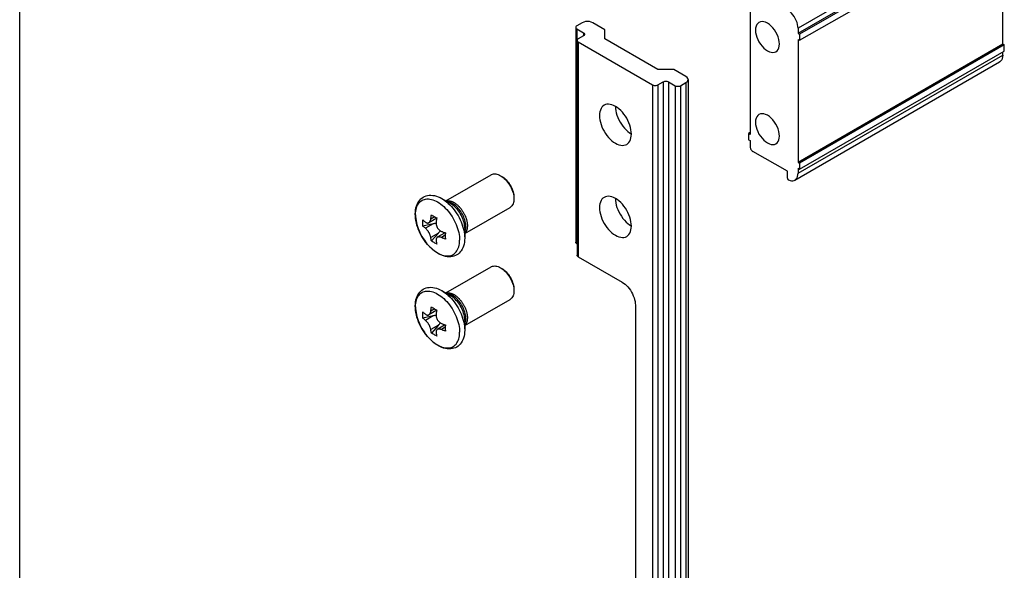
# Model space of a CAD drawing. Extents: x 0 to 210, y 0 to 297.
# Drawn here: x 0 to 65, y 167 to 204 of the extents above; entities that cross this region are included whole.
import ezdxf

# ---------------------------------------------------------------- set-up
doc = ezdxf.new("R2010")
doc.units = 0
doc.header["$LTSCALE"] = 19.36
doc.header["$MEASUREMENT"] = 0
doc.layers.get('0').update_dxf_attribs({"linetype": 'CONTINUOUS'})
doc.layers.add('COMPONENTI_DI_ASSIEME', color=7, linetype='CONTINUOUS')

msp = doc.modelspace()

# ---------------------------------------------------------------- linework, layer by layer
at = {"color": 7, "linetype": 'Continuous'}
msp.add_line((0, 0), (0, 297), dxfattribs=at)
at = {"layer": 'COMPONENTI_DI_ASSIEME', "color": 9, "linetype": 'Continuous'}
for p, q in [((65.366, 210.827), (51.755, 202.968)), ((37.05, 202.925), (37.05, 188.636)), ((37.491, 202.67), (37.491, 202.466)), ((37.138, 202.058), (37.138, 187.769)), ((51.755, 193.326), (65.366, 201.184)), ((42.088, 199.2), (42.088, 133.88)), ((42.441, 199.2), (42.441, 133.88)), ((42.795, 199.404), (42.795, 134.084)), ((43.148, 199.404), (43.148, 134.084)), ((43.59, 199.149), (43.59, 133.829)), ((43.944, 199.149), (43.944, 133.829)), ((44.297, 199.353), (44.297, 134.033)), ((28.073, 191.638), (28.073, 191.638)), ((28.657, 191.301), (28.657, 191.301)), ((27.494, 189.958), (26.983, 189.662)), ((27.596, 190.425), (27.336, 190.275)), ((27.848, 189.346), (27.336, 189.05)), ((28.303, 189.2), (28.043, 189.05)), ((28.073, 185.514), (28.073, 185.514)), ((28.657, 185.177), (28.657, 185.177)), ((27.596, 184.301), (27.336, 184.151)), ((27.494, 183.834), (26.983, 183.539)), ((27.848, 183.222), (27.336, 182.926)), ((28.303, 183.076), (28.043, 182.926))]:
    msp.add_line(p, q, dxfattribs=at)
at = {"layer": 'COMPONENTI_DI_ASSIEME', "color": 7, "linetype": 'Continuous'}
for p, q in [((51.755, 202.638), (65.366, 210.496)), ((65.472, 210.435), (51.861, 202.576)), ((51.861, 202.168), (65.472, 210.027)), ((65.366, 201.923), (65.366, 209.966)), ((48.573, 204.067), (48.573, 195.902)), ((36.976, 203.027), (36.976, 188.738)), ((37.403, 203.333), (37.05, 203.129)), ((38.906, 202.874), (38.11, 203.333)), ((51.755, 202.968), (51.755, 202.638)), ((37.05, 202.925), (37.491, 202.67)), ((37.491, 202.466), (37.138, 202.262)), ((38.906, 202.262), (38.906, 202.874)), ((51.755, 202.638), (51.861, 202.576)), ((51.861, 202.576), (51.861, 202.168)), ((37.065, 202.16), (37.065, 187.871)), ((37.138, 202.058), (42.088, 199.2)), ((42.441, 200.22), (38.906, 202.262)), ((51.755, 202.229), (51.755, 194.064)), ((51.755, 202.229), (51.861, 202.168)), ((51.755, 194.064), (65.366, 201.923)), ((65.472, 201.862), (51.861, 194.003)), ((65.366, 201.923), (65.473, 201.862)), ((65.473, 201.454), (65.473, 201.862)), ((51.861, 193.595), (65.472, 201.454)), ((65.366, 201.184), (65.366, 201.392)), ((51.548, 192.868), (65.159, 200.726)), ((43.502, 200.22), (42.441, 200.22)), ((44.297, 199.761), (43.502, 200.22)), ((42.441, 199.2), (42.795, 199.404)), ((43.148, 199.404), (43.59, 199.149)), ((43.944, 199.149), (44.297, 199.353)), ((44.444, 199.557), (44.444, 134.237)), ((48.573, 196.024), (48.467, 195.963)), ((48.467, 195.963), (48.467, 195.555)), ((48.573, 195.902), (48.467, 195.963)), ((48.467, 195.555), (48.573, 195.493)), ((48.573, 195.493), (48.573, 195.085)), ((51.048, 193.452), (48.749, 194.779)), ((51.755, 194.064), (51.861, 194.003)), ((51.861, 194.003), (51.861, 193.595)), ((28.342, 191.483), (31.354, 193.221)), ((31.979, 193.159), (32.06, 193.108)), ((31.979, 193.159), (32.067, 193.108)), ((51.048, 193.003), (51.048, 193.452)), ((51.755, 193.656), (51.755, 193.326)), ((51.755, 193.656), (51.861, 193.595)), ((28.073, 191.638), (28.657, 191.301)), ((32.848, 191.825), (32.859, 191.725)), ((32.859, 191.725), (32.863, 191.628)), ((32.863, 191.73), (32.863, 191.628)), ((29.592, 189.317), (32.604, 191.056)), ((27.494, 189.958), (26.803, 189.813)), ((27.728, 190.332), (27.21, 190.033)), ((27.848, 189.346), (27.377, 188.819)), ((28.288, 189.361), (27.771, 189.062)), ((29.592, 189.68), (29.592, 189.007)), ((37.065, 188.627), (37.05, 188.636)), ((37.138, 187.769), (40.055, 186.085)), ((28.342, 185.359), (31.354, 187.097)), ((31.979, 187.035), (32.067, 186.984)), ((31.979, 187.035), (32.06, 186.984)), ((28.073, 185.514), (28.657, 185.177)), ((32.848, 185.701), (32.859, 185.601)), ((32.859, 185.601), (32.863, 185.505)), ((32.863, 185.607), (32.863, 185.505)), ((29.592, 183.194), (32.604, 184.932)), ((27.728, 184.208), (27.21, 183.909)), ((40.939, 184.554), (40.939, 143.729)), ((27.494, 183.834), (26.803, 183.69)), ((29.592, 183.557), (29.592, 182.883)), ((27.848, 183.222), (27.377, 182.695)), ((28.288, 183.237), (27.771, 182.938))]:
    msp.add_line(p, q, dxfattribs=at)
for points in [[(51.755, 202.968), (51.747, 203.093), (51.725, 203.221), (51.688, 203.354), (51.637, 203.487), (51.574, 203.618), (51.5, 203.744), (51.415, 203.861), (51.324, 203.969), (51.228, 204.062), (51.126, 204.143)], [(37.05, 203.129), (37.009, 203.098), (36.985, 203.064), (36.977, 203.027)], [(36.977, 203.027), (36.985, 202.99), (37.009, 202.956), (37.05, 202.925)], [(38.11, 203.333), (38.002, 203.38), (37.886, 203.408), (37.757, 203.417), (37.627, 203.408), (37.511, 203.38), (37.403, 203.333)], [(49.159, 203.357), (49.078, 203.294), (49.013, 203.209), (48.965, 203.103), (48.936, 202.98), (48.926, 202.842), (48.936, 202.692), (48.965, 202.535), (49.013, 202.375), (49.078, 202.214), (49.159, 202.058), (49.254, 201.909), (49.361, 201.773), (49.476, 201.651), (49.596, 201.548), (49.722, 201.464)], [(49.722, 203.301), (49.596, 203.362), (49.476, 203.398), (49.361, 203.409), (49.254, 203.396), (49.159, 203.357)], [(50.284, 201.408), (50.365, 201.471), (50.43, 201.556), (50.478, 201.662), (50.507, 201.785), (50.517, 201.923), (50.507, 202.073), (50.478, 202.23), (50.43, 202.39), (50.365, 202.551), (50.284, 202.707), (50.189, 202.856), (50.083, 202.992), (49.968, 203.114), (49.848, 203.217), (49.722, 203.301)], [(37.491, 202.67), (37.532, 202.639), (37.556, 202.605), (37.564, 202.568)], [(37.564, 202.568), (37.556, 202.53), (37.532, 202.497), (37.491, 202.466)], [(37.138, 202.262), (37.097, 202.231), (37.073, 202.197), (37.065, 202.16)], [(37.065, 202.16), (37.073, 202.122), (37.097, 202.089), (37.138, 202.058)], [(49.722, 201.464), (49.848, 201.403), (49.968, 201.367), (50.083, 201.356), (50.189, 201.369), (50.284, 201.408)], [(65.366, 201.184), (65.359, 201.068), (65.336, 200.966), (65.299, 200.876), (65.249, 200.801), (65.186, 200.743), (65.159, 200.726)], [(44.443, 199.557), (44.427, 199.632), (44.378, 199.699), (44.297, 199.761)], [(42.088, 199.2), (42.142, 199.176), (42.2, 199.162), (42.264, 199.158), (42.329, 199.162), (42.387, 199.176), (42.441, 199.2)], [(42.795, 199.404), (42.849, 199.427), (42.907, 199.441), (42.972, 199.446), (43.036, 199.441), (43.094, 199.427), (43.148, 199.404)], [(43.59, 199.149), (43.644, 199.125), (43.702, 199.111), (43.767, 199.107), (43.832, 199.111), (43.89, 199.125), (43.944, 199.149)], [(44.297, 199.353), (44.378, 199.415), (44.427, 199.482), (44.443, 199.557)], [(38.863, 197.845), (38.784, 197.789), (38.715, 197.716), (38.657, 197.629), (38.612, 197.529), (38.579, 197.416), (38.559, 197.293), (38.552, 197.159)], [(40.673, 195.934), (40.667, 196.076), (40.647, 196.222), (40.614, 196.373), (40.568, 196.526), (40.511, 196.679), (40.442, 196.831), (40.363, 196.979), (40.274, 197.122), (40.177, 197.257), (40.073, 197.384), (39.963, 197.5), (39.849, 197.604), (39.732, 197.695), (39.613, 197.771), (39.494, 197.832), (39.377, 197.876), (39.263, 197.904), (39.153, 197.915), (39.049, 197.909), (38.951, 197.886), (38.863, 197.845)], [(39.613, 197.771), (39.62, 197.629), (39.639, 197.483), (39.672, 197.332), (39.718, 197.179), (39.775, 197.025), (39.844, 196.874), (39.924, 196.726), (40.012, 196.583), (40.109, 196.447), (40.213, 196.321), (40.323, 196.205), (40.437, 196.101), (40.555, 196.01), (40.673, 195.934)], [(38.552, 197.159), (38.559, 197.017), (38.579, 196.871), (38.612, 196.72), (38.657, 196.566), (38.715, 196.413), (38.784, 196.261), (38.863, 196.113), (38.951, 195.97), (39.049, 195.835), (39.153, 195.708), (39.263, 195.592), (39.377, 195.488), (39.494, 195.398), (39.613, 195.321), (39.732, 195.261), (39.849, 195.216), (39.963, 195.188), (40.073, 195.177), (40.177, 195.183), (40.274, 195.207), (40.363, 195.247)], [(49.159, 197.233), (49.078, 197.17), (49.013, 197.085), (48.965, 196.979), (48.936, 196.856), (48.926, 196.718), (48.936, 196.569), (48.965, 196.412), (49.013, 196.251), (49.078, 196.09), (49.159, 195.934), (49.254, 195.786), (49.361, 195.649), (49.476, 195.527), (49.596, 195.425), (49.722, 195.34)], [(49.722, 197.177), (49.596, 197.238), (49.476, 197.274), (49.361, 197.285), (49.254, 197.272), (49.159, 197.233)], [(50.284, 195.285), (50.365, 195.347), (50.43, 195.433), (50.478, 195.538), (50.507, 195.662), (50.517, 195.799), (50.507, 195.949), (50.478, 196.106), (50.43, 196.267), (50.365, 196.427), (50.284, 196.583), (50.189, 196.732), (50.083, 196.869), (49.968, 196.99), (49.848, 197.093), (49.722, 197.177)], [(40.363, 195.247), (40.442, 195.304), (40.511, 195.376), (40.568, 195.463), (40.614, 195.564), (40.647, 195.677), (40.667, 195.8), (40.673, 195.934)], [(49.722, 195.34), (49.848, 195.279), (49.968, 195.243), (50.083, 195.232), (50.189, 195.246), (50.284, 195.285)], [(48.573, 195.085), (48.576, 195.042), (48.586, 194.999), (48.603, 194.954), (48.624, 194.911), (48.651, 194.87), (48.682, 194.833), (48.714, 194.803), (48.749, 194.779)], [(31.354, 193.221), (31.383, 193.237), (31.446, 193.261), (31.513, 193.275), (31.585, 193.28), (31.659, 193.275), (31.737, 193.26), (31.816, 193.236), (31.897, 193.202), (31.979, 193.159)], [(51.548, 192.868), (51.574, 192.885), (51.637, 192.943), (51.688, 193.017), (51.725, 193.107), (51.747, 193.21), (51.755, 193.326)], [(32.06, 193.108), (32.141, 193.048), (32.221, 192.981), (32.298, 192.906), (32.373, 192.825), (32.444, 192.738), (32.511, 192.646), (32.574, 192.549), (32.632, 192.449), (32.684, 192.346), (32.73, 192.242), (32.77, 192.137), (32.803, 192.032), (32.829, 191.927), (32.848, 191.825)], [(32.067, 193.108), (32.141, 193.062), (32.213, 193.008), (32.285, 192.947), (32.354, 192.88), (32.422, 192.807), (32.486, 192.729), (32.546, 192.646), (32.603, 192.559), (32.655, 192.469), (32.702, 192.377), (32.743, 192.283), (32.779, 192.188), (32.809, 192.093), (32.832, 191.999), (32.849, 191.907), (32.859, 191.818), (32.863, 191.73)], [(51.048, 193.003), (51.051, 192.978), (51.058, 192.954), (51.071, 192.929), (51.088, 192.907), (51.106, 192.89), (51.126, 192.877)], [(51.126, 192.877), (51.228, 192.84), (51.324, 192.823), (51.415, 192.824), (51.5, 192.845), (51.548, 192.868)], [(26.304, 190.616), (26.309, 190.758), (26.324, 190.893), (26.348, 191.021), (26.381, 191.141), (26.423, 191.252), (26.473, 191.355), (26.531, 191.45), (26.598, 191.536), (26.67, 191.611), (26.749, 191.677), (26.834, 191.734), (26.926, 191.78), (27.023, 191.817), (27.126, 191.843), (27.233, 191.857), (27.345, 191.861), (27.462, 191.853), (27.583, 191.833), (27.705, 191.801), (27.83, 191.757), (27.955, 191.701), (28.073, 191.638)], [(28.355, 191.475), (28.376, 191.481), (28.398, 191.485), (28.42, 191.489), (28.443, 191.492), (28.47, 191.493), (28.498, 191.494), (28.526, 191.493), (28.554, 191.49), (28.583, 191.486), (28.612, 191.481), (28.642, 191.474), (28.671, 191.466), (28.701, 191.457), (28.732, 191.446), (28.762, 191.434), (28.793, 191.421), (28.823, 191.406), (28.854, 191.39), (28.885, 191.373), (28.916, 191.355), (28.947, 191.335), (28.978, 191.314), (29.008, 191.292), (29.039, 191.269), (29.069, 191.245), (29.099, 191.219), (29.129, 191.193), (29.158, 191.166), (29.187, 191.137), (29.216, 191.108), (29.245, 191.077), (29.273, 191.046), (29.3, 191.014), (29.327, 190.981), (29.354, 190.948), (29.379, 190.913), (29.405, 190.878), (29.429, 190.843), (29.453, 190.806), (29.477, 190.77), (29.499, 190.732), (29.521, 190.694), (29.542, 190.656), (29.562, 190.618), (29.582, 190.579), (29.6, 190.54), (29.618, 190.5), (29.635, 190.461), (29.651, 190.421), (29.666, 190.381), (29.68, 190.341), (29.693, 190.302), (29.705, 190.262), (29.716, 190.222), (29.726, 190.183), (29.735, 190.143), (29.743, 190.104), (29.75, 190.066), (29.756, 190.027), (29.76, 189.989), (29.764, 189.952), (29.767, 189.915), (29.768, 189.878), (29.769, 189.842)], [(32.863, 191.628), (32.859, 191.536), (32.848, 191.449), (32.829, 191.369), (32.803, 191.294), (32.77, 191.227), (32.73, 191.167), (32.684, 191.116), (32.632, 191.074), (32.604, 191.056)], [(38.863, 191.721), (38.784, 191.665), (38.715, 191.592), (38.657, 191.506), (38.612, 191.405), (38.579, 191.292), (38.559, 191.169), (38.552, 191.035)], [(40.673, 189.81), (40.667, 189.952), (40.647, 190.098), (40.614, 190.249), (40.568, 190.402), (40.511, 190.555), (40.442, 190.707), (40.363, 190.855), (40.274, 190.998), (40.177, 191.134), (40.073, 191.26), (39.963, 191.376), (39.849, 191.48), (39.732, 191.571), (39.613, 191.647), (39.494, 191.708), (39.377, 191.753), (39.263, 191.781), (39.153, 191.792), (39.049, 191.785), (38.951, 191.762), (38.863, 191.721)], [(39.613, 191.647), (39.62, 191.505), (39.639, 191.359), (39.672, 191.208), (39.718, 191.055), (39.775, 190.902), (39.844, 190.75), (39.924, 190.602), (40.012, 190.459), (40.109, 190.324), (40.213, 190.197), (40.323, 190.081), (40.437, 189.977), (40.555, 189.886), (40.673, 189.81)], [(29.592, 189.007), (29.587, 188.866), (29.573, 188.731), (29.549, 188.603), (29.515, 188.482), (29.474, 188.371), (29.423, 188.268), (29.365, 188.173), (29.299, 188.088), (29.226, 188.012), (29.148, 187.946), (29.062, 187.89), (28.971, 187.843), (28.873, 187.807), (28.77, 187.781), (28.663, 187.766), (28.551, 187.762), (28.434, 187.77), (28.313, 187.79), (28.191, 187.822), (28.067, 187.866), (27.941, 187.922), (27.816, 187.99), (27.693, 188.067), (27.571, 188.154), (27.452, 188.251), (27.337, 188.356), (27.225, 188.469), (27.118, 188.589), (27.015, 188.715), (26.918, 188.847), (26.827, 188.984), (26.741, 189.126), (26.662, 189.271), (26.59, 189.419), (26.526, 189.569), (26.469, 189.72), (26.419, 189.872), (26.379, 190.024), (26.346, 190.175), (26.323, 190.325), (26.309, 190.472), (26.304, 190.616)], [(27.336, 190.275), (27.341, 190.317), (27.347, 190.361), (27.354, 190.406), (27.361, 190.453), (27.369, 190.503), (27.377, 190.553)], [(27.377, 190.553), (27.434, 190.519), (27.491, 190.485), (27.55, 190.451), (27.609, 190.417), (27.669, 190.383), (27.731, 190.349)], [(38.552, 191.035), (38.559, 190.893), (38.579, 190.747), (38.612, 190.596), (38.657, 190.443), (38.715, 190.289), (38.784, 190.138), (38.863, 189.989), (38.951, 189.847), (39.049, 189.711), (39.153, 189.585), (39.263, 189.469), (39.377, 189.365), (39.494, 189.274), (39.613, 189.198), (39.732, 189.137), (39.849, 189.092), (39.963, 189.064), (40.073, 189.053), (40.177, 189.06), (40.274, 189.083), (40.363, 189.123)], [(26.797, 190.016), (26.797, 190.068), (26.798, 190.12), (26.8, 190.171), (26.803, 190.222)], [(26.803, 189.813), (26.8, 189.863), (26.798, 189.914), (26.797, 189.965), (26.797, 190.016)], [(26.803, 190.222), (26.834, 190.194), (26.864, 190.168), (26.894, 190.142), (26.924, 190.117), (26.954, 190.094), (26.983, 190.071)], [(26.983, 190.071), (27.008, 190.053), (27.032, 190.038), (27.055, 190.027), (27.078, 190.02), (27.099, 190.015), (27.12, 190.012), (27.14, 190.012), (27.159, 190.014), (27.177, 190.018), (27.194, 190.025), (27.21, 190.033)], [(27.21, 190.033), (27.226, 190.043), (27.241, 190.056), (27.256, 190.07), (27.269, 190.087), (27.282, 190.106), (27.294, 190.127), (27.305, 190.151), (27.315, 190.177), (27.324, 190.207), (27.331, 190.239), (27.336, 190.275)], [(27.687, 189.992), (27.681, 189.991), (27.635, 189.984), (27.589, 189.976), (27.542, 189.967), (27.494, 189.958)], [(27.69, 190.071), (27.687, 190.034), (27.686, 189.997), (27.689, 189.961), (27.693, 189.927), (27.699, 189.893), (27.708, 189.86), (27.717, 189.828), (27.729, 189.797), (27.742, 189.767), (27.756, 189.738), (27.771, 189.709), (27.788, 189.682), (27.806, 189.655), (27.826, 189.629), (27.847, 189.604), (27.87, 189.579), (27.894, 189.556), (27.92, 189.533), (27.948, 189.512), (27.978, 189.492), (28.01, 189.474), (28.043, 189.458)], [(27.731, 190.349), (27.722, 190.299), (27.714, 190.25), (27.707, 190.202), (27.701, 190.157), (27.695, 190.113), (27.69, 190.071)], [(26.983, 189.662), (26.954, 189.685), (26.924, 189.709), (26.894, 189.734), (26.864, 189.759), (26.834, 189.786), (26.803, 189.813)], [(27.336, 189.05), (27.331, 189.082), (27.324, 189.114), (27.315, 189.146), (27.305, 189.178), (27.294, 189.209), (27.282, 189.24), (27.269, 189.27), (27.256, 189.3), (27.241, 189.329), (27.226, 189.358), (27.21, 189.386), (27.194, 189.413), (27.177, 189.441), (27.159, 189.468), (27.14, 189.494), (27.12, 189.521), (27.099, 189.546), (27.078, 189.571), (27.055, 189.596), (27.032, 189.619), (27.008, 189.642), (26.983, 189.662)], [(27.848, 189.346), (27.88, 189.382), (27.911, 189.418), (27.941, 189.454), (27.97, 189.491), (27.974, 189.495)], [(28.043, 189.458), (28.083, 189.442), (28.124, 189.425), (28.167, 189.407), (28.211, 189.39), (28.257, 189.372), (28.305, 189.354)], [(28.305, 189.354), (28.304, 189.302), (28.303, 189.251), (28.303, 189.199), (28.303, 189.147)], [(29.769, 189.842), (29.769, 189.82), (29.768, 189.798), (29.767, 189.776), (29.766, 189.755), (29.764, 189.734), (29.761, 189.713), (29.759, 189.693), (29.756, 189.673), (29.752, 189.653), (29.748, 189.634), (29.744, 189.614), (29.739, 189.596), (29.734, 189.577), (29.728, 189.559), (29.722, 189.541), (29.716, 189.524), (29.709, 189.507), (29.702, 189.491), (29.694, 189.474), (29.686, 189.459), (29.678, 189.443), (29.669, 189.429), (29.66, 189.414), (29.651, 189.4), (29.642, 189.388), (29.632, 189.376), (29.623, 189.364), (29.613, 189.353), (29.603, 189.342), (29.592, 189.332)], [(40.363, 189.123), (40.442, 189.18), (40.511, 189.252), (40.568, 189.339), (40.614, 189.44), (40.647, 189.553), (40.667, 189.676), (40.673, 189.81)], [(27.377, 188.819), (27.369, 188.86), (27.361, 188.9), (27.354, 188.939), (27.347, 188.977), (27.342, 189.014), (27.336, 189.05)], [(27.731, 188.614), (27.669, 188.646), (27.609, 188.679), (27.55, 188.712), (27.491, 188.746), (27.434, 188.782), (27.377, 188.819)], [(27.771, 189.062), (27.756, 189.052), (27.742, 189.04), (27.729, 189.027), (27.717, 189.011), (27.708, 188.994), (27.699, 188.975), (27.693, 188.954), (27.689, 188.931), (27.686, 188.905), (27.687, 188.877), (27.69, 188.846)], [(27.69, 188.846), (27.695, 188.81), (27.701, 188.773), (27.707, 188.735), (27.714, 188.696), (27.722, 188.656), (27.731, 188.614)], [(28.043, 189.05), (28.01, 189.063), (27.978, 189.073), (27.948, 189.08), (27.92, 189.085), (27.894, 189.087), (27.87, 189.088), (27.847, 189.086), (27.826, 189.083), (27.806, 189.077), (27.788, 189.07), (27.771, 189.062)], [(28.305, 188.946), (28.257, 188.964), (28.211, 188.982), (28.167, 188.999), (28.124, 189.016), (28.083, 189.033), (28.043, 189.05)], [(28.303, 189.147), (28.303, 189.095), (28.303, 189.044), (28.304, 188.995), (28.305, 188.946)], [(37.05, 188.636), (37.024, 188.654), (37.004, 188.673), (36.989, 188.694), (36.979, 188.716), (36.976, 188.738)], [(37.138, 187.769), (37.112, 187.786), (37.092, 187.805), (37.077, 187.826), (37.068, 187.848), (37.065, 187.871)], [(31.354, 187.097), (31.383, 187.113), (31.446, 187.137), (31.513, 187.151), (31.585, 187.156), (31.659, 187.151), (31.737, 187.136), (31.816, 187.112), (31.897, 187.078), (31.979, 187.035)], [(32.06, 186.984), (32.141, 186.924), (32.221, 186.857), (32.298, 186.782), (32.373, 186.701), (32.444, 186.614), (32.511, 186.522), (32.574, 186.425), (32.632, 186.325), (32.684, 186.223), (32.73, 186.118), (32.77, 186.013), (32.803, 185.908), (32.829, 185.803), (32.848, 185.701)], [(32.067, 186.984), (32.141, 186.938), (32.213, 186.884), (32.285, 186.824), (32.354, 186.757), (32.422, 186.683), (32.486, 186.605), (32.546, 186.522), (32.603, 186.435), (32.655, 186.345), (32.702, 186.253), (32.743, 186.159), (32.779, 186.064), (32.809, 185.969), (32.832, 185.876), (32.849, 185.783), (32.859, 185.694), (32.863, 185.607)], [(40.055, 186.085), (40.154, 186.021), (40.251, 185.946), (40.347, 185.859), (40.438, 185.762), (40.525, 185.657), (40.606, 185.544), (40.68, 185.425), (40.746, 185.301), (40.803, 185.175), (40.851, 185.047), (40.889, 184.92), (40.916, 184.794), (40.933, 184.672), (40.939, 184.554)], [(26.304, 184.493), (26.309, 184.634), (26.324, 184.769), (26.348, 184.897), (26.381, 185.017), (26.423, 185.129), (26.473, 185.232), (26.531, 185.326), (26.598, 185.412), (26.67, 185.487), (26.749, 185.553), (26.834, 185.61), (26.926, 185.656), (27.023, 185.693), (27.126, 185.719), (27.233, 185.734), (27.345, 185.737), (27.462, 185.729), (27.583, 185.709), (27.705, 185.677), (27.83, 185.633), (27.955, 185.577), (28.073, 185.514)], [(28.355, 185.352), (28.376, 185.357), (28.398, 185.362), (28.42, 185.365), (28.443, 185.368), (28.47, 185.37), (28.498, 185.37), (28.526, 185.369), (28.554, 185.366), (28.583, 185.362), (28.612, 185.357), (28.642, 185.351), (28.671, 185.343), (28.701, 185.333), (28.732, 185.323), (28.762, 185.311), (28.793, 185.297), (28.823, 185.283), (28.854, 185.267), (28.885, 185.249), (28.916, 185.231), (28.947, 185.211), (28.978, 185.191), (29.008, 185.168), (29.039, 185.145), (29.069, 185.121), (29.099, 185.096), (29.129, 185.069), (29.158, 185.042), (29.187, 185.013), (29.216, 184.984), (29.245, 184.954), (29.273, 184.922), (29.3, 184.89), (29.327, 184.858), (29.354, 184.824), (29.379, 184.79), (29.405, 184.755), (29.429, 184.719), (29.453, 184.683), (29.477, 184.646), (29.499, 184.609), (29.521, 184.571), (29.542, 184.533), (29.562, 184.494), (29.582, 184.455), (29.6, 184.416), (29.618, 184.376), (29.635, 184.337), (29.651, 184.297), (29.666, 184.257), (29.68, 184.218), (29.693, 184.178), (29.705, 184.138), (29.716, 184.098), (29.726, 184.059), (29.735, 184.02), (29.743, 183.98), (29.75, 183.942), (29.756, 183.903), (29.76, 183.866), (29.764, 183.828), (29.767, 183.791), (29.768, 183.755), (29.769, 183.719)], [(32.863, 185.505), (32.859, 185.413), (32.848, 185.326), (32.829, 185.245), (32.803, 185.17), (32.77, 185.103), (32.73, 185.044), (32.684, 184.993), (32.632, 184.95), (32.604, 184.932)], [(29.592, 182.883), (29.587, 182.742), (29.573, 182.607), (29.549, 182.479), (29.515, 182.359), (29.474, 182.247), (29.423, 182.144), (29.365, 182.049), (29.299, 181.964), (29.226, 181.888), (29.148, 181.822), (29.062, 181.766), (28.971, 181.719), (28.873, 181.683), (28.77, 181.657), (28.663, 181.642), (28.551, 181.638), (28.434, 181.646), (28.313, 181.667), (28.191, 181.699), (28.067, 181.743), (27.941, 181.799), (27.816, 181.866), (27.693, 181.943), (27.571, 182.031), (27.452, 182.127), (27.337, 182.233), (27.225, 182.345), (27.118, 182.465), (27.015, 182.592), (26.918, 182.724), (26.827, 182.861), (26.741, 183.002), (26.662, 183.147), (26.59, 183.295), (26.526, 183.445), (26.469, 183.596), (26.419, 183.749), (26.379, 183.901), (26.346, 184.052), (26.323, 184.201), (26.309, 184.348), (26.304, 184.493)], [(26.797, 183.893), (26.797, 183.944), (26.798, 183.996), (26.8, 184.047), (26.803, 184.098)], [(26.803, 184.098), (26.834, 184.07), (26.864, 184.044), (26.894, 184.018), (26.924, 183.994), (26.954, 183.97), (26.983, 183.947)], [(27.21, 183.909), (27.226, 183.92), (27.241, 183.932), (27.256, 183.946), (27.269, 183.963), (27.282, 183.982), (27.294, 184.003), (27.305, 184.027), (27.315, 184.053), (27.324, 184.083), (27.331, 184.115), (27.336, 184.151)], [(27.336, 184.151), (27.341, 184.193), (27.347, 184.237), (27.354, 184.282), (27.361, 184.33), (27.369, 184.379), (27.377, 184.43)], [(27.377, 184.43), (27.434, 184.395), (27.491, 184.361), (27.55, 184.327), (27.609, 184.293), (27.669, 184.259), (27.731, 184.225)], [(27.731, 184.225), (27.722, 184.175), (27.714, 184.126), (27.707, 184.079), (27.701, 184.033), (27.695, 183.989), (27.69, 183.947)], [(26.803, 183.69), (26.8, 183.739), (26.798, 183.79), (26.797, 183.841), (26.797, 183.893)], [(26.983, 183.539), (26.954, 183.562), (26.924, 183.585), (26.894, 183.61), (26.864, 183.636), (26.834, 183.662), (26.803, 183.69)], [(26.983, 183.947), (27.008, 183.929), (27.032, 183.915), (27.055, 183.904), (27.078, 183.896), (27.099, 183.891), (27.12, 183.888), (27.14, 183.888), (27.159, 183.89), (27.177, 183.895), (27.194, 183.901), (27.21, 183.909)], [(27.336, 182.926), (27.331, 182.958), (27.324, 182.991), (27.315, 183.023), (27.305, 183.054), (27.294, 183.085), (27.282, 183.116), (27.269, 183.146), (27.256, 183.176), (27.241, 183.205), (27.226, 183.234), (27.21, 183.262), (27.194, 183.29), (27.177, 183.317), (27.159, 183.344), (27.14, 183.371), (27.12, 183.397), (27.099, 183.423), (27.078, 183.448), (27.055, 183.472), (27.032, 183.496), (27.008, 183.518), (26.983, 183.539)], [(27.687, 183.868), (27.681, 183.867), (27.635, 183.86), (27.589, 183.852), (27.542, 183.844), (27.494, 183.834)], [(27.69, 183.947), (27.687, 183.91), (27.686, 183.873), (27.689, 183.838), (27.693, 183.803), (27.699, 183.769), (27.708, 183.736), (27.717, 183.704), (27.729, 183.673), (27.742, 183.643), (27.756, 183.614), (27.771, 183.586), (27.788, 183.558), (27.806, 183.531), (27.826, 183.505), (27.847, 183.48), (27.87, 183.455), (27.894, 183.432), (27.92, 183.409), (27.948, 183.388), (27.978, 183.368), (28.01, 183.35), (28.043, 183.335)], [(27.848, 183.222), (27.88, 183.258), (27.911, 183.294), (27.941, 183.331), (27.97, 183.367), (27.974, 183.371)], [(28.043, 183.335), (28.083, 183.318), (28.124, 183.301), (28.167, 183.284), (28.211, 183.266), (28.257, 183.248), (28.305, 183.231)], [(29.769, 183.719), (29.769, 183.696), (29.768, 183.674), (29.767, 183.653), (29.766, 183.631), (29.764, 183.61), (29.761, 183.59), (29.759, 183.569), (29.756, 183.549), (29.752, 183.529), (29.748, 183.51), (29.744, 183.491), (29.739, 183.472), (29.734, 183.453), (29.728, 183.435), (29.722, 183.418), (29.716, 183.4), (29.709, 183.383), (29.702, 183.367), (29.694, 183.351), (29.686, 183.335), (29.678, 183.32), (29.669, 183.305), (29.66, 183.291), (29.651, 183.277), (29.642, 183.264), (29.632, 183.252), (29.623, 183.241), (29.613, 183.229), (29.603, 183.219), (29.592, 183.208)], [(27.377, 182.695), (27.369, 182.736), (27.361, 182.776), (27.354, 182.815), (27.347, 182.853), (27.342, 182.89), (27.336, 182.926)], [(27.731, 182.491), (27.669, 182.522), (27.609, 182.555), (27.55, 182.588), (27.491, 182.623), (27.434, 182.658), (27.377, 182.695)], [(27.771, 182.938), (27.756, 182.928), (27.742, 182.916), (27.729, 182.903), (27.717, 182.888), (27.708, 182.87), (27.699, 182.851), (27.693, 182.83), (27.689, 182.807), (27.686, 182.781), (27.687, 182.753), (27.69, 182.722)], [(27.69, 182.722), (27.695, 182.686), (27.701, 182.649), (27.707, 182.611), (27.714, 182.572), (27.722, 182.532), (27.731, 182.491)], [(28.043, 182.926), (28.01, 182.939), (27.978, 182.949), (27.948, 182.957), (27.92, 182.961), (27.894, 182.964), (27.87, 182.964), (27.847, 182.962), (27.826, 182.959), (27.806, 182.954), (27.788, 182.947), (27.771, 182.938)], [(28.305, 182.822), (28.257, 182.84), (28.211, 182.858), (28.167, 182.875), (28.124, 182.893), (28.083, 182.91), (28.043, 182.926)], [(28.305, 183.231), (28.304, 183.179), (28.303, 183.127), (28.303, 183.075), (28.303, 183.023)], [(28.303, 183.023), (28.303, 182.971), (28.303, 182.921), (28.304, 182.871), (28.305, 182.822)]]:
    msp.add_lwpolyline(points, dxfattribs=at)
at = {"layer": 'COMPONENTI_DI_ASSIEME', "color": 9, "linetype": 'Continuous'}
for points in [[(26.32, 190.566), (26.324, 190.685), (26.335, 190.799), (26.354, 190.907), (26.379, 191.009), (26.413, 191.105), (26.453, 191.193), (26.499, 191.274), (26.553, 191.348), (26.613, 191.412), (26.678, 191.469), (26.75, 191.516), (26.826, 191.554), (26.908, 191.583), (26.994, 191.602), (27.084, 191.612), (27.178, 191.612), (27.275, 191.602), (27.374, 191.583), (27.475, 191.555), (27.579, 191.517), (27.683, 191.469), (27.787, 191.413), (27.892, 191.348), (27.996, 191.275), (28.099, 191.194), (28.201, 191.106), (28.3, 191.01), (28.397, 190.908), (28.491, 190.8), (28.581, 190.686), (28.667, 190.568), (28.748, 190.445), (28.825, 190.318), (28.896, 190.188), (28.962, 190.056), (29.022, 189.922), (29.075, 189.787), (29.122, 189.652), (29.162, 189.517), (29.195, 189.383), (29.221, 189.251), (29.24, 189.121), (29.251, 188.995), (29.255, 188.872)], [(28.073, 191.638), (28.182, 191.571), (28.289, 191.495), (28.396, 191.411), (28.501, 191.32), (28.604, 191.221), (28.704, 191.115), (28.801, 191.003), (28.894, 190.885), (28.984, 190.762), (29.068, 190.635), (29.147, 190.504), (29.221, 190.37), (29.289, 190.233), (29.351, 190.094), (29.406, 189.955), (29.455, 189.815), (29.496, 189.675), (29.531, 189.537), (29.558, 189.4), (29.577, 189.265), (29.588, 189.134), (29.592, 189.007)], [(29.665, 189.782), (29.663, 189.857), (29.656, 189.938), (29.642, 190.027), (29.623, 190.121), (29.597, 190.217), (29.565, 190.313), (29.528, 190.41), (29.485, 190.505), (29.437, 190.599), (29.385, 190.69), (29.328, 190.779), (29.268, 190.864), (29.204, 190.945), (29.137, 191.022), (29.068, 191.093), (28.996, 191.159), (28.923, 191.218), (28.85, 191.271), (28.775, 191.317), (28.701, 191.356), (28.627, 191.387), (28.554, 191.41), (28.483, 191.426), (28.431, 191.431)], [(29.592, 189.68), (29.59, 189.759), (29.582, 189.845), (29.568, 189.94), (29.547, 190.039), (29.52, 190.14), (29.486, 190.242), (29.446, 190.344), (29.401, 190.445), (29.351, 190.544), (29.295, 190.641), (29.236, 190.735), (29.172, 190.825), (29.104, 190.911), (29.033, 190.992), (28.96, 191.068), (28.884, 191.137), (28.807, 191.2), (28.729, 191.256), (28.657, 191.301)], [(26.32, 190.566), (26.324, 190.443), (26.335, 190.316), (26.354, 190.186), (26.379, 190.054), (26.413, 189.92), (26.453, 189.786), (26.499, 189.65), (26.553, 189.515), (26.613, 189.382), (26.678, 189.249), (26.75, 189.12), (26.826, 188.993), (26.908, 188.87), (26.994, 188.751), (27.084, 188.638), (27.178, 188.529), (27.275, 188.427), (27.374, 188.332), (27.475, 188.243), (27.579, 188.162), (27.683, 188.089), (27.787, 188.024), (27.892, 187.968), (27.996, 187.921), (28.099, 187.883), (28.201, 187.854), (28.3, 187.835), (28.397, 187.826), (28.491, 187.826), (28.581, 187.835), (28.667, 187.855), (28.748, 187.883), (28.825, 187.922), (28.896, 187.969), (28.962, 188.025), (29.022, 188.09), (29.075, 188.163), (29.122, 188.244), (29.162, 188.333), (29.195, 188.429), (29.221, 188.531), (29.24, 188.639), (29.251, 188.753), (29.255, 188.872)], [(29.592, 189.42), (29.602, 189.439), (29.627, 189.505), (29.645, 189.577), (29.657, 189.649), (29.664, 189.718), (29.665, 189.782)], [(26.32, 184.442), (26.324, 184.561), (26.335, 184.675), (26.354, 184.783), (26.379, 184.885), (26.413, 184.981), (26.453, 185.07), (26.499, 185.151), (26.553, 185.224), (26.613, 185.289), (26.678, 185.345), (26.75, 185.392), (26.826, 185.43), (26.908, 185.459), (26.994, 185.478), (27.084, 185.488), (27.178, 185.488), (27.275, 185.479), (27.374, 185.459), (27.475, 185.431), (27.579, 185.393), (27.683, 185.346), (27.787, 185.289), (27.892, 185.225), (27.996, 185.152), (28.099, 185.071), (28.201, 184.982), (28.3, 184.887), (28.397, 184.784), (28.491, 184.676), (28.581, 184.562), (28.667, 184.444), (28.748, 184.321), (28.825, 184.194), (28.896, 184.064), (28.962, 183.932), (29.022, 183.798), (29.075, 183.664), (29.122, 183.528), (29.162, 183.393), (29.195, 183.26), (29.221, 183.127), (29.24, 182.998), (29.251, 182.871), (29.255, 182.748)], [(28.073, 185.514), (28.182, 185.447), (28.289, 185.371), (28.396, 185.288), (28.501, 185.196), (28.604, 185.097), (28.704, 184.991), (28.801, 184.879), (28.894, 184.762), (28.984, 184.639), (29.068, 184.511), (29.147, 184.38), (29.221, 184.246), (29.289, 184.109), (29.351, 183.971), (29.406, 183.831), (29.455, 183.691), (29.496, 183.551), (29.531, 183.413), (29.558, 183.276), (29.577, 183.142), (29.588, 183.01), (29.592, 182.883)], [(29.665, 183.659), (29.663, 183.733), (29.656, 183.815), (29.642, 183.904), (29.623, 183.997), (29.597, 184.093), (29.565, 184.19), (29.528, 184.286), (29.485, 184.381), (29.437, 184.475), (29.385, 184.566), (29.328, 184.655), (29.268, 184.74), (29.204, 184.821), (29.137, 184.898), (29.068, 184.969), (28.996, 185.035), (28.923, 185.094), (28.85, 185.147), (28.775, 185.193), (28.701, 185.232), (28.627, 185.263), (28.554, 185.287), (28.483, 185.302), (28.431, 185.308)], [(29.592, 183.557), (29.59, 183.636), (29.582, 183.722), (29.568, 183.816), (29.547, 183.915), (29.52, 184.016), (29.486, 184.119), (29.446, 184.22), (29.401, 184.321), (29.351, 184.421), (29.295, 184.517), (29.236, 184.611), (29.172, 184.702), (29.104, 184.788), (29.033, 184.869), (28.96, 184.944), (28.884, 185.014), (28.807, 185.077), (28.729, 185.133), (28.657, 185.177)], [(26.32, 184.442), (26.324, 184.319), (26.335, 184.192), (26.354, 184.063), (26.379, 183.931), (26.413, 183.797), (26.453, 183.662), (26.499, 183.527), (26.553, 183.392), (26.613, 183.258), (26.678, 183.126), (26.75, 182.996), (26.826, 182.869), (26.908, 182.746), (26.994, 182.628), (27.084, 182.514), (27.178, 182.406), (27.275, 182.304), (27.374, 182.208), (27.475, 182.119), (27.579, 182.038), (27.683, 181.965), (27.787, 181.901), (27.892, 181.845), (27.996, 181.797), (28.099, 181.759), (28.201, 181.731), (28.3, 181.711), (28.397, 181.702), (28.491, 181.702), (28.581, 181.712), (28.667, 181.731), (28.748, 181.76), (28.825, 181.798), (28.896, 181.845), (28.962, 181.901), (29.022, 181.966), (29.075, 182.039), (29.122, 182.121), (29.162, 182.209), (29.195, 182.305), (29.221, 182.407), (29.24, 182.515), (29.251, 182.629), (29.255, 182.748)], [(29.592, 183.296), (29.602, 183.315), (29.627, 183.382), (29.645, 183.453), (29.657, 183.525), (29.664, 183.594), (29.665, 183.659)]]:
    msp.add_lwpolyline(points, dxfattribs=at)

doc.saveas('drawing.dxf')
